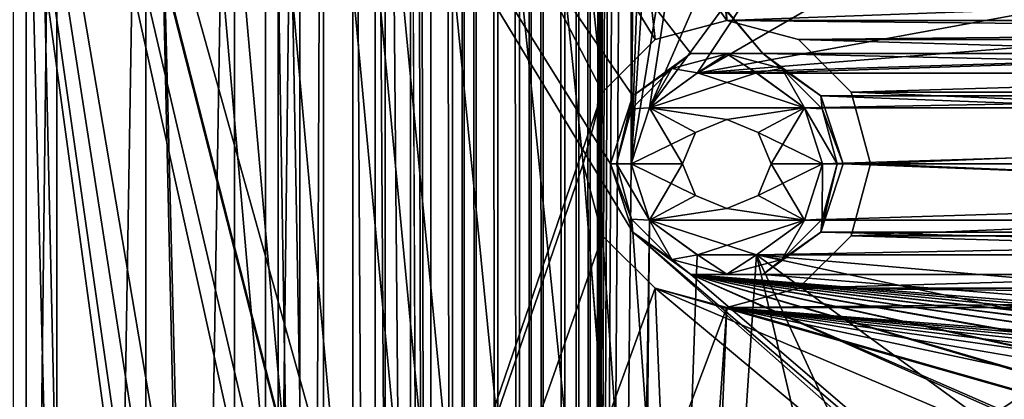
# Model space of a CAD drawing. Units: millimetres. Extents: x -192 to 192, y -192 to 192.
# Drawn here: x -170 to -155, y -105 to -99 of the extents above; entities that cross this region are included whole.
import ezdxf

# ---------------------------------------------------------------- set-up
doc = ezdxf.new("R2010")
doc.units = ezdxf.units.MM
doc.header["$LTSCALE"] = 41.718519
for name, color, linetype in [('1', 7, 'CONTINUOUS'), ('1131', 7, 'CONTINUOUS'), ('12', 7, 'CONTINUOUS'), ('191', 7, 'CONTINUOUS'), ('192', 7, 'CONTINUOUS'), ('193', 7, 'CONTINUOUS'), ('194', 7, 'CONTINUOUS'), ('195', 7, 'CONTINUOUS'), ('1987', 7, 'CONTINUOUS'), ('1988', 7, 'CONTINUOUS'), ('2', 7, 'CONTINUOUS'), ('2540', 7, 'CONTINUOUS'), ('4678', 7, 'CONTINUOUS'), ('4679', 7, 'CONTINUOUS'), ('4680', 7, 'CONTINUOUS'), ('5006', 7, 'CONTINUOUS'), ('5015', 7, 'CONTINUOUS'), ('5020', 7, 'CONTINUOUS'), ('6953', 7, 'CONTINUOUS'), ('6958', 7, 'CONTINUOUS'), ('7281', 7, 'CONTINUOUS'), ('7282', 7, 'CONTINUOUS'), ('794', 7, 'CONTINUOUS'), ('806', 7, 'CONTINUOUS'), ('866', 7, 'CONTINUOUS'), ('9', 7, 'CONTINUOUS')]:
    doc.layers.add(name, color=color, linetype=linetype)

msp = doc.modelspace()

# ---------------------------------------------------------------- linework, layer by layer
at = {"layer": '1', "color": 7, "linetype": 'CONTINUOUS'}
for points in [[(-161.5, 159.5, 3), (-161.5, -159.5, 3), (-160.9, 159.5, 3), (-161.5, 159.5, 3)], [(-161.5, -159.5, 3), (-160.9, 130.5, 3), (-160.9, 159.5, 3), (-161.5, -159.5, 3)], [(-161.5, -159.5, 3), (-160.9, 101.5, 3), (-160.9, 130.5, 3), (-161.5, -159.5, 3)], [(-161.5, -159.5, 3), (-160.9, 72.5, 3), (-160.9, 101.5, 3), (-161.5, -159.5, 3)], [(-161.5, -159.5, 3), (-160.9, 43.5, 3), (-160.9, 72.5, 3), (-161.5, -159.5, 3)], [(-161.5, -159.5, 3), (-160.9, 14.5, 3), (-160.9, 43.5, 3), (-161.5, -159.5, 3)], [(-161.5, -159.5, 3), (-160.9, -14.5, 3), (-160.9, 14.5, 3), (-161.5, -159.5, 3)], [(-161.5, -159.5, 3), (-160.9, -43.5, 3), (-160.9, -14.5, 3), (-161.5, -159.5, 3)], [(-161.5, -159.5, 3), (-160.9, -72.5, 3), (-160.9, -43.5, 3), (-161.5, -159.5, 3)], [(-161.5, -159.5, 3), (-160.9, -101.5, 3), (-160.9, -72.5, 3), (-161.5, -159.5, 3)], [(-160.633, -73.323, 3), (-160.9, -72.5, 3), (-160.9, -101.5, 3), (-160.633, -73.323, 3)], [(-160.633, -73.323, 3), (-160.9, -101.5, 3), (-159.933, -73.831, 3), (-160.633, -73.323, 3)], [(-159.933, -73.831, 3), (-160.9, -101.5, 3), (-159.067, -73.831, 3), (-159.933, -73.831, 3)], [(-159.067, -73.831, 3), (-160.9, -101.5, 3), (-157.5, -80.5, 3), (-159.067, -73.831, 3)], [(-160.9, -101.5, 3), (-160.633, -100.677, 3), (-157.5, -80.5, 3), (-160.9, -101.5, 3)], [(-157.5, -80.5, 3), (-160.633, -100.677, 3), (-157.5, -93.5, 3), (-157.5, -80.5, 3)], [(-157.5, -93.5, 3), (-160.633, -100.677, 3), (-157.043, -95.796, 3), (-157.5, -93.5, 3)], [(-160.633, -100.677, 3), (-159.933, -100.169, 3), (-157.043, -95.796, 3), (-160.633, -100.677, 3)], [(-157.043, -95.796, 3), (-159.933, -100.169, 3), (-155.743, -97.743, 3), (-157.043, -95.796, 3)], [(-155.743, -97.743, 3), (-159.933, -100.169, 3), (-153.796, -99.043, 3), (-155.743, -97.743, 3)], [(-153.796, -99.043, 3), (-159.933, -100.169, 3), (-151.5, -99.5, 3), (-153.796, -99.043, 3)], [(-159.933, -100.169, 3), (-159.067, -100.169, 3), (-138.5, -99.5, 3), (-159.933, -100.169, 3)], [(-151.5, -99.5, 3), (-159.933, -100.169, 3), (-138.5, -99.5, 3), (-151.5, -99.5, 3)], [(-159.067, -100.169, 3), (-130.933, -100.169, 3), (-138.5, -99.5, 3), (-159.067, -100.169, 3)], [(-158.367, -100.677, 3), (-130.933, -100.169, 3), (-159.067, -100.169, 3), (-158.367, -100.677, 3)], [(-131.633, -100.677, 3), (-130.933, -100.169, 3), (-158.367, -100.677, 3), (-131.633, -100.677, 3)], [(-158.1, -101.5, 3), (-131.633, -100.677, 3), (-158.367, -100.677, 3), (-158.1, -101.5, 3)], [(-131.9, -101.5, 3), (-131.633, -100.677, 3), (-158.1, -101.5, 3), (-131.9, -101.5, 3)], [(-160.9, -101.5, 3), (-161.5, -159.5, 3), (-160.633, -102.323, 3), (-160.9, -101.5, 3)], [(-131.633, -102.323, 3), (-131.9, -101.5, 3), (-158.367, -102.323, 3), (-131.633, -102.323, 3)], [(-158.367, -102.323, 3), (-131.9, -101.5, 3), (-158.1, -101.5, 3), (-158.367, -102.323, 3)], [(-161.5, -159.5, 3), (-160.9, -130.5, 3), (-160.633, -102.323, 3), (-161.5, -159.5, 3)], [(-160.633, -102.323, 3), (-160.9, -130.5, 3), (-159.933, -102.831, 3), (-160.633, -102.323, 3)], [(-130.933, -102.831, 3), (-131.633, -102.323, 3), (-159.067, -102.831, 3), (-130.933, -102.831, 3)], [(-159.067, -102.831, 3), (-131.633, -102.323, 3), (-158.367, -102.323, 3), (-159.067, -102.831, 3)], [(-159.933, -102.831, 3), (-160.9, -130.5, 3), (-159.067, -102.831, 3), (-159.933, -102.831, 3)], [(-159.067, -102.831, 3), (-160.9, -130.5, 3), (-157.5, -109.5, 3), (-159.067, -102.831, 3)], [(-130.933, -102.831, 3), (-159.067, -102.831, 3), (-151.5, -103.5, 3), (-130.933, -102.831, 3)], [(-151.5, -103.5, 3), (-159.067, -102.831, 3), (-153.796, -103.957, 3), (-151.5, -103.5, 3)], [(-153.796, -103.957, 3), (-159.067, -102.831, 3), (-155.743, -105.257, 3), (-153.796, -103.957, 3)], [(-155.743, -105.257, 3), (-159.067, -102.831, 3), (-157.043, -107.204, 3), (-155.743, -105.257, 3)], [(-157.043, -107.204, 3), (-159.067, -102.831, 3), (-157.5, -109.5, 3), (-157.043, -107.204, 3)]]:
    msp.add_3dface(points, dxfattribs=at)
at = {"layer": '1131', "color": 7, "linetype": 'CONTINUOUS'}
for points in [[(-153.796, -103.957, 3), (-155.743, -105.257, 3), (-153.796, -103.957, 6.3), (-153.796, -103.957, 3)], [(-155.743, -105.257, 3), (-155.743, -105.257, 6.3), (-153.796, -103.957, 6.3), (-155.743, -105.257, 3)]]:
    msp.add_3dface(points, dxfattribs=at)
at = {"layer": '12', "color": 7, "linetype": 'CONTINUOUS'}
for points in [[(-161.5, -159.5, 3), (-161.5, 159.5, 3), (-161.5, -159.5, 6.7), (-161.5, -159.5, 3)], [(-161.5, 159.5, 3), (-161.5, 159.5, 6.7), (-161.5, -159.5, 6.7), (-161.5, 159.5, 3)]]:
    msp.add_3dface(points, dxfattribs=at)
at = {"layer": '191', "color": 7, "linetype": 'CONTINUOUS'}
for points in [[(-160.875, -102.499, 2), (-161.2, -101.5, 2), (-160.875, -102.499, -0.7), (-160.875, -102.499, 2)], [(-160.875, -102.499, -0.7), (-161.2, -101.5, 2), (-161.2, -101.5, -0.7), (-160.875, -102.499, -0.7)], [(-157.8, -101.5, 2), (-158.125, -102.499, 2), (-157.8, -101.5, -0.7), (-157.8, -101.5, 2)], [(-157.8, -101.5, -0.7), (-158.125, -102.499, 2), (-158.125, -102.499, -0.7), (-157.8, -101.5, -0.7)], [(-160.025, -103.117, 2), (-160.875, -102.499, 2), (-160.025, -103.117, -0.7), (-160.025, -103.117, 2)], [(-160.025, -103.117, -0.7), (-160.875, -102.499, 2), (-160.875, -102.499, -0.7), (-160.025, -103.117, -0.7)], [(-158.125, -102.499, 2), (-158.975, -103.117, 2), (-158.125, -102.499, -0.7), (-158.125, -102.499, 2)], [(-158.125, -102.499, -0.7), (-158.975, -103.117, 2), (-158.975, -103.117, -0.7), (-158.125, -102.499, -0.7)], [(-158.975, -103.117, 2), (-160.025, -103.117, 2), (-158.975, -103.117, -0.7), (-158.975, -103.117, 2)], [(-158.975, -103.117, -0.7), (-160.025, -103.117, 2), (-160.025, -103.117, -0.7), (-158.975, -103.117, -0.7)]]:
    msp.add_3dface(points, dxfattribs=at)
at = {"layer": '192', "color": 7, "linetype": 'CONTINUOUS'}
for points in [[(-160.875, -100.501, 2), (-160.025, -99.883, 2), (-160.875, -100.501, -0.7), (-160.875, -100.501, 2)], [(-160.875, -100.501, -0.7), (-160.025, -99.883, 2), (-160.025, -99.883, -0.7), (-160.875, -100.501, -0.7)], [(-160.025, -99.883, 2), (-158.975, -99.883, 2), (-160.025, -99.883, -0.7), (-160.025, -99.883, 2)], [(-160.025, -99.883, -0.7), (-158.975, -99.883, 2), (-158.975, -99.883, -0.7), (-160.025, -99.883, -0.7)], [(-158.975, -99.883, 2), (-158.125, -100.501, 2), (-158.975, -99.883, -0.7), (-158.975, -99.883, 2)], [(-158.975, -99.883, -0.7), (-158.125, -100.501, 2), (-158.125, -100.501, -0.7), (-158.975, -99.883, -0.7)], [(-161.2, -101.5, 2), (-160.875, -100.501, 2), (-161.2, -101.5, -0.7), (-161.2, -101.5, 2)], [(-161.2, -101.5, -0.7), (-160.875, -100.501, 2), (-160.875, -100.501, -0.7), (-161.2, -101.5, -0.7)], [(-158.125, -100.501, 2), (-157.8, -101.5, 2), (-158.125, -100.501, -0.7), (-158.125, -100.501, 2)], [(-157.8, -101.5, 2), (-157.8, -101.5, -0.7), (-158.125, -100.501, -0.7), (-157.8, -101.5, 2)]]:
    msp.add_3dface(points, dxfattribs=at)
at = {"layer": '193', "color": 7, "linetype": 'CONTINUOUS'}
for points in [[(-159.932, -100.168, -1), (-158.367, -100.677, -1), (-160.633, -100.677, -1), (-159.932, -100.168, -1)], [(-159.068, -100.168, -1), (-158.367, -100.677, -1), (-159.932, -100.168, -1), (-159.068, -100.168, -1)], [(-160.9, -101.5, -1), (-160.633, -100.677, -1), (-160.15, -101.5, -1), (-160.9, -101.5, -1)], [(-160.633, -100.677, -1), (-158.367, -100.677, -1), (-159.5, -100.85, -1), (-160.633, -100.677, -1)], [(-160.15, -101.5, -1), (-160.633, -100.677, -1), (-159.96, -101.04, -1), (-160.15, -101.5, -1)], [(-159.96, -101.04, -1), (-160.633, -100.677, -1), (-159.5, -100.85, -1), (-159.96, -101.04, -1)], [(-159.5, -100.85, -1), (-158.367, -100.677, -1), (-159.04, -101.04, -1), (-159.5, -100.85, -1)], [(-158.367, -100.677, -1), (-158.1, -101.5, -1), (-159.04, -101.04, -1), (-158.367, -100.677, -1)], [(-159.04, -101.04, -1), (-158.1, -101.5, -1), (-158.85, -101.5, -1), (-159.04, -101.04, -1)], [(-160.633, -102.323, -1), (-160.9, -101.5, -1), (-159.96, -101.96, -1), (-160.633, -102.323, -1)], [(-160.9, -101.5, -1), (-160.15, -101.5, -1), (-159.96, -101.96, -1), (-160.9, -101.5, -1)], [(-158.85, -101.5, -1), (-158.367, -102.323, -1), (-159.04, -101.96, -1), (-158.85, -101.5, -1)], [(-158.1, -101.5, -1), (-158.367, -102.323, -1), (-158.85, -101.5, -1), (-158.1, -101.5, -1)], [(-159.5, -102.15, -1), (-160.633, -102.323, -1), (-159.96, -101.96, -1), (-159.5, -102.15, -1)], [(-159.04, -101.96, -1), (-158.367, -102.323, -1), (-159.5, -102.15, -1), (-159.04, -101.96, -1)], [(-158.367, -102.323, -1), (-160.633, -102.323, -1), (-159.5, -102.15, -1), (-158.367, -102.323, -1)], [(-159.932, -102.832, -1), (-160.633, -102.323, -1), (-159.068, -102.832, -1), (-159.932, -102.832, -1)], [(-159.068, -102.832, -1), (-160.633, -102.323, -1), (-158.367, -102.323, -1), (-159.068, -102.832, -1)]]:
    msp.add_3dface(points, dxfattribs=at)
at = {"layer": '194', "color": 7, "linetype": 'CONTINUOUS'}
for points in [[(-159.96, -101.96, -1), (-160.15, -101.5, -1), (-159.96, -101.96, 2.5), (-159.96, -101.96, -1)], [(-160.15, -101.5, -1), (-160.15, -101.5, 2.5), (-159.96, -101.96, 2.5), (-160.15, -101.5, -1)], [(-158.85, -101.5, -1), (-159.04, -101.96, -1), (-158.85, -101.5, 2.5), (-158.85, -101.5, -1)], [(-158.85, -101.5, 2.5), (-159.04, -101.96, -1), (-159.04, -101.96, 2.5), (-158.85, -101.5, 2.5)], [(-159.5, -102.15, -1), (-159.96, -101.96, -1), (-159.5, -102.15, 2.5), (-159.5, -102.15, -1)], [(-159.5, -102.15, 2.5), (-159.96, -101.96, -1), (-159.96, -101.96, 2.5), (-159.5, -102.15, 2.5)], [(-159.04, -101.96, -1), (-159.5, -102.15, -1), (-159.04, -101.96, 2.5), (-159.04, -101.96, -1)], [(-159.04, -101.96, 2.5), (-159.5, -102.15, -1), (-159.5, -102.15, 2.5), (-159.04, -101.96, 2.5)]]:
    msp.add_3dface(points, dxfattribs=at)
at = {"layer": '195', "color": 7, "linetype": 'CONTINUOUS'}
for points in [[(-159.96, -101.04, -1), (-159.5, -100.85, -1), (-159.96, -101.04, 2.5), (-159.96, -101.04, -1)], [(-159.96, -101.04, 2.5), (-159.5, -100.85, -1), (-159.5, -100.85, 2.5), (-159.96, -101.04, 2.5)], [(-159.5, -100.85, -1), (-159.04, -101.04, -1), (-159.5, -100.85, 2.5), (-159.5, -100.85, -1)], [(-159.5, -100.85, 2.5), (-159.04, -101.04, -1), (-159.04, -101.04, 2.5), (-159.5, -100.85, 2.5)], [(-160.15, -101.5, -1), (-159.96, -101.04, -1), (-160.15, -101.5, 2.5), (-160.15, -101.5, -1)], [(-160.15, -101.5, 2.5), (-159.96, -101.04, -1), (-159.96, -101.04, 2.5), (-160.15, -101.5, 2.5)], [(-159.04, -101.04, -1), (-158.85, -101.5, -1), (-159.04, -101.04, 2.5), (-159.04, -101.04, -1)], [(-158.85, -101.5, -1), (-158.85, -101.5, 2.5), (-159.04, -101.04, 2.5), (-158.85, -101.5, -1)]]:
    msp.add_3dface(points, dxfattribs=at)
at = {"layer": '1987', "color": 7, "linetype": 'CONTINUOUS'}
for points in [[(-160.875, -102.499, -0.7), (-161.2, -101.5, -0.7), (-160.896, -102.306, -0.912), (-160.875, -102.499, -0.7)], [(-160.896, -102.306, -0.912), (-161.2, -101.5, -0.7), (-161.112, -101.5, -0.912), (-160.896, -102.306, -0.912)], [(-160.9, -101.5, -1), (-160.633, -102.323, -1), (-161.112, -101.5, -0.912), (-160.9, -101.5, -1)], [(-160.633, -102.323, -1), (-160.896, -102.306, -0.912), (-161.112, -101.5, -0.912), (-160.633, -102.323, -1)], [(-158.367, -102.323, -1), (-158.1, -101.5, -1), (-158.104, -102.306, -0.912), (-158.367, -102.323, -1)], [(-157.8, -101.5, -0.7), (-158.125, -102.499, -0.7), (-157.888, -101.5, -0.912), (-157.8, -101.5, -0.7)], [(-157.888, -101.5, -0.912), (-158.125, -102.499, -0.7), (-158.104, -102.306, -0.912), (-157.888, -101.5, -0.912)], [(-158.1, -101.5, -1), (-157.888, -101.5, -0.912), (-158.104, -102.306, -0.912), (-158.1, -101.5, -1)], [(-160.306, -102.896, -0.912), (-160.875, -102.499, -0.7), (-160.896, -102.306, -0.912), (-160.306, -102.896, -0.912)], [(-160.633, -102.323, -1), (-160.306, -102.896, -0.912), (-160.896, -102.306, -0.912), (-160.633, -102.323, -1)], [(-160.633, -102.323, -1), (-159.932, -102.832, -1), (-160.306, -102.896, -0.912), (-160.633, -102.323, -1)], [(-159.068, -102.832, -1), (-158.367, -102.323, -1), (-158.694, -102.896, -0.912), (-159.068, -102.832, -1)], [(-158.104, -102.306, -0.912), (-158.125, -102.499, -0.7), (-158.694, -102.896, -0.912), (-158.104, -102.306, -0.912)], [(-158.367, -102.323, -1), (-158.104, -102.306, -0.912), (-158.694, -102.896, -0.912), (-158.367, -102.323, -1)], [(-160.025, -103.117, -0.7), (-160.875, -102.499, -0.7), (-160.306, -102.896, -0.912), (-160.025, -103.117, -0.7)], [(-158.125, -102.499, -0.7), (-158.975, -103.117, -0.7), (-158.694, -102.896, -0.912), (-158.125, -102.499, -0.7)], [(-159.932, -102.832, -1), (-159.5, -103.112, -0.912), (-160.306, -102.896, -0.912), (-159.932, -102.832, -1)], [(-159.5, -103.112, -0.912), (-160.025, -103.117, -0.7), (-160.306, -102.896, -0.912), (-159.5, -103.112, -0.912)], [(-159.932, -102.832, -1), (-159.068, -102.832, -1), (-159.5, -103.112, -0.912), (-159.932, -102.832, -1)], [(-159.068, -102.832, -1), (-158.694, -102.896, -0.912), (-159.5, -103.112, -0.912), (-159.068, -102.832, -1)], [(-158.694, -102.896, -0.912), (-158.975, -103.117, -0.7), (-159.5, -103.112, -0.912), (-158.694, -102.896, -0.912)], [(-158.975, -103.117, -0.7), (-160.025, -103.117, -0.7), (-159.5, -103.112, -0.912), (-158.975, -103.117, -0.7)]]:
    msp.add_3dface(points, dxfattribs=at)
at = {"layer": '1988', "color": 7, "linetype": 'CONTINUOUS'}
for points in [[(-160.875, -100.501, -0.7), (-160.025, -99.883, -0.7), (-160.306, -100.104, -0.912), (-160.875, -100.501, -0.7)], [(-160.306, -100.104, -0.912), (-160.025, -99.883, -0.7), (-159.5, -99.888, -0.912), (-160.306, -100.104, -0.912)], [(-159.932, -100.168, -1), (-160.306, -100.104, -0.912), (-159.5, -99.888, -0.912), (-159.932, -100.168, -1)], [(-160.025, -99.883, -0.7), (-158.975, -99.883, -0.7), (-159.5, -99.888, -0.912), (-160.025, -99.883, -0.7)], [(-159.068, -100.168, -1), (-159.932, -100.168, -1), (-159.5, -99.888, -0.912), (-159.068, -100.168, -1)], [(-159.5, -99.888, -0.912), (-158.975, -99.883, -0.7), (-158.694, -100.104, -0.912), (-159.5, -99.888, -0.912)], [(-159.068, -100.168, -1), (-159.5, -99.888, -0.912), (-158.694, -100.104, -0.912), (-159.068, -100.168, -1)], [(-158.975, -99.883, -0.7), (-158.125, -100.501, -0.7), (-158.694, -100.104, -0.912), (-158.975, -99.883, -0.7)], [(-160.896, -100.694, -0.912), (-160.875, -100.501, -0.7), (-160.306, -100.104, -0.912), (-160.896, -100.694, -0.912)], [(-160.633, -100.677, -1), (-160.896, -100.694, -0.912), (-160.306, -100.104, -0.912), (-160.633, -100.677, -1)], [(-159.932, -100.168, -1), (-160.633, -100.677, -1), (-160.306, -100.104, -0.912), (-159.932, -100.168, -1)], [(-158.367, -100.677, -1), (-159.068, -100.168, -1), (-158.694, -100.104, -0.912), (-158.367, -100.677, -1)], [(-158.694, -100.104, -0.912), (-158.125, -100.501, -0.7), (-158.104, -100.694, -0.912), (-158.694, -100.104, -0.912)], [(-158.367, -100.677, -1), (-158.694, -100.104, -0.912), (-158.104, -100.694, -0.912), (-158.367, -100.677, -1)], [(-161.2, -101.5, -0.7), (-160.875, -100.501, -0.7), (-161.112, -101.5, -0.912), (-161.2, -101.5, -0.7)], [(-161.112, -101.5, -0.912), (-160.875, -100.501, -0.7), (-160.896, -100.694, -0.912), (-161.112, -101.5, -0.912)], [(-158.125, -100.501, -0.7), (-157.8, -101.5, -0.7), (-158.104, -100.694, -0.912), (-158.125, -100.501, -0.7)], [(-160.9, -101.5, -1), (-161.112, -101.5, -0.912), (-160.896, -100.694, -0.912), (-160.9, -101.5, -1)], [(-160.633, -100.677, -1), (-160.9, -101.5, -1), (-160.896, -100.694, -0.912), (-160.633, -100.677, -1)], [(-158.1, -101.5, -1), (-158.367, -100.677, -1), (-157.888, -101.5, -0.912), (-158.1, -101.5, -1)], [(-157.888, -101.5, -0.912), (-158.367, -100.677, -1), (-158.104, -100.694, -0.912), (-157.888, -101.5, -0.912)], [(-157.8, -101.5, -0.7), (-157.888, -101.5, -0.912), (-158.104, -100.694, -0.912), (-157.8, -101.5, -0.7)]]:
    msp.add_3dface(points, dxfattribs=at)
at = {"layer": '2', "color": 7, "linetype": 'CONTINUOUS'}
for points in [[(-160.875, -158.501, 2), (-161.2, -159.5, 2), (-171.5, -84, 2), (-160.875, -158.501, 2)], [(-161.2, -159.5, 2), (-168, -164.5, 2), (-171.5, -84, 2), (-161.2, -159.5, 2)], [(-160.025, -157.883, 2), (-160.875, -158.501, 2), (-171.5, -84, 2), (-160.025, -157.883, 2)], [(-158.975, -157.883, 2), (-160.025, -157.883, 2), (-171.5, -84, 2), (-158.975, -157.883, 2)], [(-161.2, -130.5, 2), (-158.975, -157.883, 2), (-171.5, -84, 2), (-161.2, -130.5, 2)], [(-160.875, -129.501, 2), (-161.2, -130.5, 2), (-171.5, -84, 2), (-160.875, -129.501, 2)], [(-160.025, -128.883, 2), (-160.875, -129.501, 2), (-171.5, -84, 2), (-160.025, -128.883, 2)], [(-171.031, -85.75, 2), (-160.025, -128.883, 2), (-171.5, -84, 2), (-171.031, -85.75, 2)], [(-169.75, -164.969, 2), (-171.031, -166.25, 2), (-171.5, -84, 2), (-169.75, -164.969, 2)], [(-168, -164.5, 2), (-169.75, -164.969, 2), (-171.5, -84, 2), (-168, -164.5, 2)], [(-158.975, -128.883, 2), (-160.025, -128.883, 2), (-171.031, -85.75, 2), (-158.975, -128.883, 2)], [(-160.875, -102.499, 2), (-158.975, -128.883, 2), (-171.031, -85.75, 2), (-160.875, -102.499, 2)], [(-160.875, -100.501, 2), (-161.2, -101.5, 2), (-171.031, -85.75, 2), (-160.875, -100.501, 2)], [(-161.2, -101.5, 2), (-160.875, -102.499, 2), (-171.031, -85.75, 2), (-161.2, -101.5, 2)], [(-160.025, -99.883, 2), (-160.875, -100.501, 2), (-171.031, -85.75, 2), (-160.025, -99.883, 2)], [(-158.975, -99.883, 2), (-160.025, -99.883, 2), (-171.031, -85.75, 2), (-158.975, -99.883, 2)], [(-169.75, -87.031, 2), (-158.975, -99.883, 2), (-171.031, -85.75, 2), (-169.75, -87.031, 2)], [(-129.975, -99.883, 2), (-131.025, -99.883, 2), (-169.75, -87.031, 2), (-129.975, -99.883, 2)], [(-131.025, -99.883, 2), (-158.975, -99.883, 2), (-169.75, -87.031, 2), (-131.025, -99.883, 2)], [(-168, -87.5, 2), (-129.975, -99.883, 2), (-169.75, -87.031, 2), (-168, -87.5, 2)], [(160.025, -99.883, 2), (158.975, -99.883, 2), (-168, -87.5, 2), (160.025, -99.883, 2)], [(158.975, -99.883, 2), (131.025, -99.883, 2), (-168, -87.5, 2), (158.975, -99.883, 2)], [(168, -87.5, 2), (160.025, -99.883, 2), (-168, -87.5, 2), (168, -87.5, 2)], [(131.025, -99.883, 2), (129.975, -99.883, 2), (-168, -87.5, 2), (131.025, -99.883, 2)], [(129.975, -99.883, 2), (102.025, -99.883, 2), (-168, -87.5, 2), (129.975, -99.883, 2)], [(102.025, -99.883, 2), (100.975, -99.883, 2), (-168, -87.5, 2), (102.025, -99.883, 2)], [(100.975, -99.883, 2), (73.025, -99.883, 2), (-168, -87.5, 2), (100.975, -99.883, 2)], [(73.025, -99.883, 2), (71.975, -99.883, 2), (-168, -87.5, 2), (73.025, -99.883, 2)], [(71.975, -99.883, 2), (44.025, -99.883, 2), (-168, -87.5, 2), (71.975, -99.883, 2)], [(44.025, -99.883, 2), (42.975, -99.883, 2), (-168, -87.5, 2), (44.025, -99.883, 2)], [(42.975, -99.883, 2), (15.025, -99.883, 2), (-168, -87.5, 2), (42.975, -99.883, 2)], [(15.025, -99.883, 2), (13.975, -99.883, 2), (-168, -87.5, 2), (15.025, -99.883, 2)], [(13.975, -99.883, 2), (-13.975, -99.883, 2), (-168, -87.5, 2), (13.975, -99.883, 2)], [(-13.975, -99.883, 2), (-15.025, -99.883, 2), (-168, -87.5, 2), (-13.975, -99.883, 2)], [(-15.025, -99.883, 2), (-42.975, -99.883, 2), (-168, -87.5, 2), (-15.025, -99.883, 2)], [(-42.975, -99.883, 2), (-44.025, -99.883, 2), (-168, -87.5, 2), (-42.975, -99.883, 2)], [(-44.025, -99.883, 2), (-71.975, -99.883, 2), (-168, -87.5, 2), (-44.025, -99.883, 2)], [(-71.975, -99.883, 2), (-73.025, -99.883, 2), (-168, -87.5, 2), (-71.975, -99.883, 2)], [(-73.025, -99.883, 2), (-100.975, -99.883, 2), (-168, -87.5, 2), (-73.025, -99.883, 2)], [(-100.975, -99.883, 2), (-102.025, -99.883, 2), (-168, -87.5, 2), (-100.975, -99.883, 2)], [(-102.025, -99.883, 2), (-129.975, -99.883, 2), (-168, -87.5, 2), (-102.025, -99.883, 2)], [(-131.025, -99.883, 2), (-131.875, -100.501, 2), (-158.975, -99.883, 2), (-131.025, -99.883, 2)], [(-158.975, -99.883, 2), (-131.875, -100.501, 2), (-158.125, -100.501, 2), (-158.975, -99.883, 2)], [(-131.875, -100.501, 2), (-132.2, -101.5, 2), (-158.125, -100.501, 2), (-131.875, -100.501, 2)], [(-158.125, -100.501, 2), (-132.2, -101.5, 2), (-157.8, -101.5, 2), (-158.125, -100.501, 2)], [(-157.8, -101.5, 2), (-131.875, -102.499, 2), (-158.125, -102.499, 2), (-157.8, -101.5, 2)], [(-132.2, -101.5, 2), (-131.875, -102.499, 2), (-157.8, -101.5, 2), (-132.2, -101.5, 2)], [(-129.975, -128.883, 2), (-131.025, -128.883, 2), (-160.875, -102.499, 2), (-129.975, -128.883, 2)], [(-131.025, -128.883, 2), (-158.975, -128.883, 2), (-160.875, -102.499, 2), (-131.025, -128.883, 2)], [(-160.025, -103.117, 2), (-129.975, -128.883, 2), (-160.875, -102.499, 2), (-160.025, -103.117, 2)], [(-158.125, -102.499, 2), (-131.025, -103.117, 2), (-158.975, -103.117, 2), (-158.125, -102.499, 2)], [(-131.875, -102.499, 2), (-131.025, -103.117, 2), (-158.125, -102.499, 2), (-131.875, -102.499, 2)], [(160.025, -128.883, 2), (158.975, -128.883, 2), (-160.025, -103.117, 2), (160.025, -128.883, 2)], [(158.975, -128.883, 2), (131.025, -128.883, 2), (-160.025, -103.117, 2), (158.975, -128.883, 2)], [(-158.975, -103.117, 2), (160.025, -128.883, 2), (-160.025, -103.117, 2), (-158.975, -103.117, 2)], [(131.025, -128.883, 2), (129.975, -128.883, 2), (-160.025, -103.117, 2), (131.025, -128.883, 2)], [(129.975, -128.883, 2), (102.025, -128.883, 2), (-160.025, -103.117, 2), (129.975, -128.883, 2)], [(102.025, -128.883, 2), (100.975, -128.883, 2), (-160.025, -103.117, 2), (102.025, -128.883, 2)], [(100.975, -128.883, 2), (73.025, -128.883, 2), (-160.025, -103.117, 2), (100.975, -128.883, 2)], [(73.025, -128.883, 2), (71.975, -128.883, 2), (-160.025, -103.117, 2), (73.025, -128.883, 2)], [(71.975, -128.883, 2), (44.025, -128.883, 2), (-160.025, -103.117, 2), (71.975, -128.883, 2)], [(44.025, -128.883, 2), (42.975, -128.883, 2), (-160.025, -103.117, 2), (44.025, -128.883, 2)], [(42.975, -128.883, 2), (15.025, -128.883, 2), (-160.025, -103.117, 2), (42.975, -128.883, 2)], [(15.025, -128.883, 2), (13.975, -128.883, 2), (-160.025, -103.117, 2), (15.025, -128.883, 2)], [(13.975, -128.883, 2), (-13.975, -128.883, 2), (-160.025, -103.117, 2), (13.975, -128.883, 2)], [(-13.975, -128.883, 2), (-15.025, -128.883, 2), (-160.025, -103.117, 2), (-13.975, -128.883, 2)], [(-15.025, -128.883, 2), (-42.975, -128.883, 2), (-160.025, -103.117, 2), (-15.025, -128.883, 2)], [(-42.975, -128.883, 2), (-44.025, -128.883, 2), (-160.025, -103.117, 2), (-42.975, -128.883, 2)], [(-44.025, -128.883, 2), (-71.975, -128.883, 2), (-160.025, -103.117, 2), (-44.025, -128.883, 2)], [(-71.975, -128.883, 2), (-73.025, -128.883, 2), (-160.025, -103.117, 2), (-71.975, -128.883, 2)], [(-73.025, -128.883, 2), (-100.975, -128.883, 2), (-160.025, -103.117, 2), (-73.025, -128.883, 2)], [(-100.975, -128.883, 2), (-102.025, -128.883, 2), (-160.025, -103.117, 2), (-100.975, -128.883, 2)], [(-102.025, -128.883, 2), (-129.975, -128.883, 2), (-160.025, -103.117, 2), (-102.025, -128.883, 2)], [(-131.025, -103.117, 2), (160.025, -128.883, 2), (-158.975, -103.117, 2), (-131.025, -103.117, 2)]]:
    msp.add_3dface(points, dxfattribs=at)
at = {"layer": '2540', "color": 7, "linetype": 'CONTINUOUS'}
msp.add_3dface([(-153.749, -104.07, 6.3), (-155.656, -105.344, 6.3), (-154.737, -105.045, 6.371), (-153.749, -104.07, 6.3)], dxfattribs=at)
at = {"layer": '4678', "color": 7, "linetype": 'CONTINUOUS'}
for points in [[(-160.9, -101.5, 3), (-160.633, -102.323, 3), (-160.9, -101.5, 2.5), (-160.9, -101.5, 3)], [(-160.9, -101.5, 2.5), (-160.633, -102.323, 3), (-160.633, -102.323, 2.5), (-160.9, -101.5, 2.5)], [(-158.367, -102.323, 3), (-158.1, -101.5, 3), (-158.367, -102.323, 2.5), (-158.367, -102.323, 3)], [(-158.367, -102.323, 2.5), (-158.1, -101.5, 3), (-158.1, -101.5, 2.5), (-158.367, -102.323, 2.5)], [(-160.633, -102.323, 3), (-159.933, -102.831, 3), (-160.633, -102.323, 2.5), (-160.633, -102.323, 3)], [(-160.633, -102.323, 2.5), (-159.933, -102.831, 3), (-159.932, -102.832, 2.5), (-160.633, -102.323, 2.5)], [(-159.067, -102.831, 3), (-158.367, -102.323, 3), (-159.068, -102.832, 2.5), (-159.067, -102.831, 3)], [(-159.068, -102.832, 2.5), (-158.367, -102.323, 3), (-158.367, -102.323, 2.5), (-159.068, -102.832, 2.5)], [(-159.933, -102.831, 3), (-159.067, -102.831, 3), (-159.932, -102.832, 2.5), (-159.933, -102.831, 3)], [(-159.932, -102.832, 2.5), (-159.067, -102.831, 3), (-159.068, -102.832, 2.5), (-159.932, -102.832, 2.5)]]:
    msp.add_3dface(points, dxfattribs=at)
at = {"layer": '4679', "color": 7, "linetype": 'CONTINUOUS'}
for points in [[(-159.932, -100.168, 2.5), (-160.633, -100.677, 2.5), (-159.068, -100.168, 2.5), (-159.932, -100.168, 2.5)], [(-159.068, -100.168, 2.5), (-160.633, -100.677, 2.5), (-158.367, -100.677, 2.5), (-159.068, -100.168, 2.5)], [(-160.9, -101.5, 2.5), (-159.96, -101.04, 2.5), (-160.633, -100.677, 2.5), (-160.9, -101.5, 2.5)], [(-159.96, -101.04, 2.5), (-159.5, -100.85, 2.5), (-160.633, -100.677, 2.5), (-159.96, -101.04, 2.5)], [(-160.633, -100.677, 2.5), (-159.5, -100.85, 2.5), (-158.367, -100.677, 2.5), (-160.633, -100.677, 2.5)], [(-159.5, -100.85, 2.5), (-159.04, -101.04, 2.5), (-158.367, -100.677, 2.5), (-159.5, -100.85, 2.5)], [(-159.04, -101.04, 2.5), (-158.85, -101.5, 2.5), (-158.367, -100.677, 2.5), (-159.04, -101.04, 2.5)], [(-158.85, -101.5, 2.5), (-158.1, -101.5, 2.5), (-158.367, -100.677, 2.5), (-158.85, -101.5, 2.5)], [(-160.15, -101.5, 2.5), (-159.96, -101.04, 2.5), (-160.9, -101.5, 2.5), (-160.15, -101.5, 2.5)], [(-160.15, -101.5, 2.5), (-160.9, -101.5, 2.5), (-160.633, -102.323, 2.5), (-160.15, -101.5, 2.5)], [(-159.96, -101.96, 2.5), (-160.15, -101.5, 2.5), (-160.633, -102.323, 2.5), (-159.96, -101.96, 2.5)], [(-158.85, -101.5, 2.5), (-159.04, -101.96, 2.5), (-158.1, -101.5, 2.5), (-158.85, -101.5, 2.5)], [(-159.04, -101.96, 2.5), (-158.367, -102.323, 2.5), (-158.1, -101.5, 2.5), (-159.04, -101.96, 2.5)], [(-159.5, -102.15, 2.5), (-159.96, -101.96, 2.5), (-160.633, -102.323, 2.5), (-159.5, -102.15, 2.5)], [(-159.04, -101.96, 2.5), (-159.5, -102.15, 2.5), (-158.367, -102.323, 2.5), (-159.04, -101.96, 2.5)], [(-159.5, -102.15, 2.5), (-160.633, -102.323, 2.5), (-158.367, -102.323, 2.5), (-159.5, -102.15, 2.5)], [(-160.633, -102.323, 2.5), (-159.932, -102.832, 2.5), (-158.367, -102.323, 2.5), (-160.633, -102.323, 2.5)], [(-159.932, -102.832, 2.5), (-159.068, -102.832, 2.5), (-158.367, -102.323, 2.5), (-159.932, -102.832, 2.5)]]:
    msp.add_3dface(points, dxfattribs=at)
at = {"layer": '4680', "color": 7, "linetype": 'CONTINUOUS'}
for points in [[(-159.933, -100.169, 3), (-160.633, -100.677, 3), (-159.932, -100.168, 2.5), (-159.933, -100.169, 3)], [(-160.633, -100.677, 3), (-160.633, -100.677, 2.5), (-159.932, -100.168, 2.5), (-160.633, -100.677, 3)], [(-159.067, -100.169, 3), (-159.933, -100.169, 3), (-159.068, -100.168, 2.5), (-159.067, -100.169, 3)], [(-159.933, -100.169, 3), (-159.932, -100.168, 2.5), (-159.068, -100.168, 2.5), (-159.933, -100.169, 3)], [(-159.067, -100.169, 3), (-159.068, -100.168, 2.5), (-158.367, -100.677, 2.5), (-159.067, -100.169, 3)], [(-158.367, -100.677, 3), (-159.067, -100.169, 3), (-158.367, -100.677, 2.5), (-158.367, -100.677, 3)], [(-160.633, -100.677, 3), (-160.9, -101.5, 3), (-160.633, -100.677, 2.5), (-160.633, -100.677, 3)], [(-160.9, -101.5, 3), (-160.9, -101.5, 2.5), (-160.633, -100.677, 2.5), (-160.9, -101.5, 3)], [(-158.1, -101.5, 3), (-158.367, -100.677, 3), (-158.1, -101.5, 2.5), (-158.1, -101.5, 3)], [(-158.1, -101.5, 2.5), (-158.367, -100.677, 3), (-158.367, -100.677, 2.5), (-158.1, -101.5, 2.5)]]:
    msp.add_3dface(points, dxfattribs=at)
at = {"layer": '5006', "color": 7, "linetype": 'CONTINUOUS'}
for points in [[(-163.83, 160.35, 6.7), (-163.83, -160.35, 6.7), (-163.514, -160.35, 6.813), (-163.83, 160.35, 6.7)], [(-163.514, 160.35, 6.813), (-163.83, 160.35, 6.7), (-163.514, -160.35, 6.813), (-163.514, 160.35, 6.813)], [(-163.34, -160.35, 7.1), (-163.34, 160.35, 7.1), (-163.514, 160.35, 6.813), (-163.34, -160.35, 7.1)], [(-163.34, -160.35, 7.1), (-163.514, 160.35, 6.813), (-163.514, -160.35, 6.813), (-163.34, -160.35, 7.1)]]:
    msp.add_3dface(points, dxfattribs=at)
at = {"layer": '5015', "color": 7, "linetype": 'CONTINUOUS', "true_color": 0xf5f7f2}
for points in [[(-165.4, -168, 6.7), (-165.4, -84, 6.7), (-86.6, 168, 6.7), (-165.4, -168, 6.7)], [(-165.4, -168, 6.7), (-86.6, 168, 6.7), (-86.6, -168, 6.7), (-165.4, -168, 6.7)], [(-165.4, -168, 6.7), (-165.748, -166.7, 6.7), (-165.4, -84, 6.7), (-165.4, -168, 6.7)], [(-165.4, -84, 6.7), (-165.748, -166.7, 6.7), (-165.748, -85.3, 6.7), (-165.4, -84, 6.7)], [(-169.3, -86.252, 6.7), (-170.252, -166.7, 6.7), (-170.252, -85.3, 6.7), (-169.3, -86.252, 6.7)], [(-165.748, -166.7, 6.7), (-166.7, -165.748, 6.7), (-165.748, -85.3, 6.7), (-165.748, -166.7, 6.7)], [(-165.748, -85.3, 6.7), (-166.7, -165.748, 6.7), (-166.7, -86.252, 6.7), (-165.748, -85.3, 6.7)], [(-169.3, -165.748, 6.7), (-170.252, -166.7, 6.7), (-169.3, -86.252, 6.7), (-169.3, -165.748, 6.7)], [(-168, -86.6, 6.7), (-169.3, -165.748, 6.7), (-169.3, -86.252, 6.7), (-168, -86.6, 6.7)], [(-166.7, -165.748, 6.7), (-168, -165.4, 6.7), (-166.7, -86.252, 6.7), (-166.7, -165.748, 6.7)], [(-166.7, -86.252, 6.7), (-168, -165.4, 6.7), (-168, -86.6, 6.7), (-166.7, -86.252, 6.7)], [(-168, -165.4, 6.7), (-169.3, -165.748, 6.7), (-168, -86.6, 6.7), (-168, -165.4, 6.7)]]:
    msp.add_3dface(points, dxfattribs=at)
at = {"layer": '5020', "color": 7, "linetype": 'CONTINUOUS', "true_color": 0xf5f7f2}
for points in [[(-87.873, 168, 8.5), (-164.127, 168, 8.5), (-87.873, -168, 8.5), (-87.873, 168, 8.5)], [(-164.127, 168, 8.5), (-164.127, 84, 8.5), (-87.873, -168, 8.5), (-164.127, 168, 8.5)], [(-164.127, 84, 8.5), (-164.127, 0, 8.5), (-87.354, -169.936, 8.5), (-164.127, 84, 8.5)], [(-87.873, -168, 8.5), (-164.127, 84, 8.5), (-87.354, -169.936, 8.5), (-87.873, -168, 8.5)], [(-164.127, 0, 8.5), (-164.127, -84, 8.5), (-87.354, -169.936, 8.5), (-164.127, 0, 8.5)], [(-164.127, -84, 8.5), (-164.646, -85.936, 8.5), (-164.127, -168, 8.5), (-164.127, -84, 8.5)], [(-164.127, -84, 8.5), (-164.127, -168, 8.5), (-87.354, -169.936, 8.5), (-164.127, -84, 8.5)], [(-164.646, -85.936, 8.5), (-166.063, -87.354, 8.5), (-164.646, -166.064, 8.5), (-164.646, -85.936, 8.5)], [(-164.127, -168, 8.5), (-164.646, -85.936, 8.5), (-164.646, -166.064, 8.5), (-164.127, -168, 8.5)], [(-168, -87.873, 8.5), (-169.937, -87.354, 8.5), (-168, -164.127, 8.5), (-168, -87.873, 8.5)], [(-168, -164.127, 8.5), (-169.937, -87.354, 8.5), (-169.937, -164.646, 8.5), (-168, -164.127, 8.5)], [(-166.063, -87.354, 8.5), (-168, -87.873, 8.5), (-166.063, -164.646, 8.5), (-166.063, -87.354, 8.5)], [(-164.646, -166.064, 8.5), (-166.063, -87.354, 8.5), (-166.063, -164.646, 8.5), (-164.646, -166.064, 8.5)], [(-166.063, -164.646, 8.5), (-168, -87.873, 8.5), (-168, -164.127, 8.5), (-166.063, -164.646, 8.5)]]:
    msp.add_3dface(points, dxfattribs=at)
at = {"layer": '6953', "color": 7, "linetype": 'CONTINUOUS', "true_color": 0xf5f7f2}
for points in [[(-161.6, -72.5), (-159.5, -99.4), (-192, 190), (-161.6, -72.5)], [(-161.319, -100.45), (-161.6, -101.5), (-192, 190), (-161.319, -100.45)], [(-161.6, -101.5), (-159.5, -128.4), (-192, 190), (-161.6, -101.5)], [(-160.55, -99.681), (-161.319, -100.45), (-192, 190), (-160.55, -99.681)], [(-159.5, -99.4), (-160.55, -99.681), (-192, 190), (-159.5, -99.4)], [(-161.319, -129.45), (-161.6, -130.5), (-192, 190), (-161.319, -129.45)], [(-161.6, -130.5), (-159.5, -157.4), (-192, 190), (-161.6, -130.5)], [(-160.55, -128.681), (-161.319, -129.45), (-192, 190), (-160.55, -128.681)], [(-159.5, -128.4), (-160.55, -128.681), (-192, 190), (-159.5, -128.4)], [(-161.319, -158.45), (-161.6, -159.5), (-192, 190), (-161.319, -158.45)], [(-192, 190), (-161.6, -159.5), (-192, -190), (-192, 190)], [(-160.55, -157.681), (-161.319, -158.45), (-192, 190), (-160.55, -157.681)], [(-159.5, -157.4), (-160.55, -157.681), (-192, 190), (-159.5, -157.4)], [(-161.6, -72.5), (-161.319, -73.55), (-159.5, -99.4), (-161.6, -72.5)], [(-161.319, -73.55), (-160.55, -74.319), (-159.5, -99.4), (-161.319, -73.55)], [(-72.5, -99.4), (-101.5, -99.4), (-160.55, -74.319), (-72.5, -99.4)], [(-159.5, -74.6), (-72.5, -99.4), (-160.55, -74.319), (-159.5, -74.6)], [(-101.5, -99.4), (-130.5, -99.4), (-160.55, -74.319), (-101.5, -99.4)], [(-160.55, -74.319), (-130.5, -99.4), (-159.5, -99.4), (-160.55, -74.319)], [(159.5, -99.4), (130.5, -99.4), (-159.5, -74.6), (159.5, -99.4)], [(-130.5, -74.6), (159.5, -99.4), (-159.5, -74.6), (-130.5, -74.6)], [(130.5, -99.4), (101.5, -99.4), (-159.5, -74.6), (130.5, -99.4)], [(101.5, -99.4), (72.5, -99.4), (-159.5, -74.6), (101.5, -99.4)], [(72.5, -99.4), (43.5, -99.4), (-159.5, -74.6), (72.5, -99.4)], [(43.5, -99.4), (14.5, -99.4), (-159.5, -74.6), (43.5, -99.4)], [(14.5, -99.4), (-14.5, -99.4), (-159.5, -74.6), (14.5, -99.4)], [(-14.5, -99.4), (-43.5, -99.4), (-159.5, -74.6), (-14.5, -99.4)], [(-43.5, -99.4), (-72.5, -99.4), (-159.5, -74.6), (-43.5, -99.4)], [(-130.5, -99.4), (-131.55, -99.681), (-159.5, -99.4), (-130.5, -99.4)], [(-159.5, -99.4), (-131.55, -99.681), (-158.45, -99.681), (-159.5, -99.4)], [(-131.55, -99.681), (-132.319, -100.45), (-158.45, -99.681), (-131.55, -99.681)], [(-158.45, -99.681), (-132.319, -100.45), (-157.681, -100.45), (-158.45, -99.681)], [(-132.319, -100.45), (-132.6, -101.5), (-157.681, -100.45), (-132.319, -100.45)], [(-157.681, -100.45), (-132.6, -101.5), (-157.4, -101.5), (-157.681, -100.45)], [(-161.6, -101.5), (-161.319, -102.55), (-159.5, -128.4), (-161.6, -101.5)], [(-157.4, -101.5), (-132.319, -102.55), (-157.681, -102.55), (-157.4, -101.5)], [(-132.6, -101.5), (-132.319, -102.55), (-157.4, -101.5), (-132.6, -101.5)], [(-161.319, -102.55), (-160.55, -103.319), (-159.5, -128.4), (-161.319, -102.55)], [(-157.681, -102.55), (-131.55, -103.319), (-158.45, -103.319), (-157.681, -102.55)], [(-132.319, -102.55), (-131.55, -103.319), (-157.681, -102.55), (-132.319, -102.55)], [(-72.5, -128.4), (-101.5, -128.4), (-160.55, -103.319), (-72.5, -128.4)], [(-159.5, -103.6), (-72.5, -128.4), (-160.55, -103.319), (-159.5, -103.6)], [(-101.5, -128.4), (-130.5, -128.4), (-160.55, -103.319), (-101.5, -128.4)], [(-160.55, -103.319), (-130.5, -128.4), (-159.5, -128.4), (-160.55, -103.319)], [(-158.45, -103.319), (-130.5, -103.6), (-159.5, -103.6), (-158.45, -103.319)], [(-131.55, -103.319), (-130.5, -103.6), (-158.45, -103.319), (-131.55, -103.319)], [(159.5, -128.4), (130.5, -128.4), (-159.5, -103.6), (159.5, -128.4)], [(-130.5, -103.6), (159.5, -128.4), (-159.5, -103.6), (-130.5, -103.6)], [(130.5, -128.4), (101.5, -128.4), (-159.5, -103.6), (130.5, -128.4)], [(101.5, -128.4), (72.5, -128.4), (-159.5, -103.6), (101.5, -128.4)], [(72.5, -128.4), (43.5, -128.4), (-159.5, -103.6), (72.5, -128.4)], [(43.5, -128.4), (14.5, -128.4), (-159.5, -103.6), (43.5, -128.4)], [(14.5, -128.4), (-14.5, -128.4), (-159.5, -103.6), (14.5, -128.4)], [(-14.5, -128.4), (-43.5, -128.4), (-159.5, -103.6), (-14.5, -128.4)], [(-43.5, -128.4), (-72.5, -128.4), (-159.5, -103.6), (-43.5, -128.4)]]:
    msp.add_3dface(points, dxfattribs=at)
at = {"layer": '6958', "color": 7, "linetype": 'CONTINUOUS', "true_color": 0xf5f7f2}
for points in [[(-171.031, 166.25, 2), (-192, -190, 2), (-169.75, 164.969, 2), (-171.031, 166.25, 2)], [(-169.75, 164.969, 2), (-192, -190, 2), (-168, 164.5, 2), (-169.75, 164.969, 2)], [(-192, -190, 2), (-171.5, 84, 2), (-168, 164.5, 2), (-192, -190, 2)], [(-171.031, 82.25, 2), (-192, -190, 2), (-169.75, 80.969, 2), (-171.031, 82.25, 2)], [(-169.75, 80.969, 2), (-192, -190, 2), (-168, 80.5, 2), (-169.75, 80.969, 2)], [(-168, 80.5, 2), (-192, -190, 2), (-171.5, 0, 2), (-168, 80.5, 2)], [(-171.031, -1.75, 2), (-192, -190, 2), (-169.75, -3.031, 2), (-171.031, -1.75, 2)], [(-169.75, -3.031, 2), (-192, -190, 2), (-168, -3.5, 2), (-169.75, -3.031, 2)], [(-168, -3.5, 2), (-192, -190, 2), (-161.6, -14.5, 2), (-168, -3.5, 2)], [(-161.6, -14.5, 2), (-192, -190, 2), (-161.319, -15.55, 2), (-161.6, -14.5, 2)], [(-161.319, -15.55, 2), (-192, -190, 2), (-160.55, -16.319, 2), (-161.319, -15.55, 2)], [(-160.55, -16.319, 2), (-192, -190, 2), (-159.5, -16.6, 2), (-160.55, -16.319, 2)], [(-192, -190, 2), (-171.5, -84, 2), (-159.5, -16.6, 2), (-192, -190, 2)], [(-171.031, -85.75, 2), (-192, -190, 2), (-169.75, -87.031, 2), (-171.031, -85.75, 2)], [(-169.75, -87.031, 2), (-192, -190, 2), (-168, -87.5, 2), (-169.75, -87.031, 2)], [(-168, -87.5, 2), (-192, -190, 2), (-161.319, -100.45, 2), (-168, -87.5, 2)], [(168, -87.5, 2), (-168, -87.5, 2), (-159.5, -99.4, 2), (168, -87.5, 2)], [(-159.5, -99.4, 2), (-168, -87.5, 2), (-160.55, -99.681, 2), (-159.5, -99.4, 2)], [(-160.55, -99.681, 2), (-168, -87.5, 2), (-161.319, -100.45, 2), (-160.55, -99.681, 2)], [(-130.5, -99.4, 2), (168, -87.5, 2), (-159.5, -99.4, 2), (-130.5, -99.4, 2)], [(-158.45, -99.681, 2), (-130.5, -99.4, 2), (-159.5, -99.4, 2), (-158.45, -99.681, 2)], [(-131.55, -99.681, 2), (-130.5, -99.4, 2), (-158.45, -99.681, 2), (-131.55, -99.681, 2)], [(-157.681, -100.45, 2), (-131.55, -99.681, 2), (-158.45, -99.681, 2), (-157.681, -100.45, 2)], [(-132.319, -100.45, 2), (-131.55, -99.681, 2), (-157.681, -100.45, 2), (-132.319, -100.45, 2)], [(-192, -190, 2), (-161.6, -101.5, 2), (-161.319, -100.45, 2), (-192, -190, 2)], [(-157.4, -101.5, 2), (-132.319, -100.45, 2), (-157.681, -100.45, 2), (-157.4, -101.5, 2)], [(-132.6, -101.5, 2), (-132.319, -100.45, 2), (-157.4, -101.5, 2), (-132.6, -101.5, 2)], [(-161.6, -101.5, 2), (-192, -190, 2), (-161.319, -102.55, 2), (-161.6, -101.5, 2)], [(-132.319, -102.55, 2), (-132.6, -101.5, 2), (-157.681, -102.55, 2), (-132.319, -102.55, 2)], [(-157.681, -102.55, 2), (-132.6, -101.5, 2), (-157.4, -101.5, 2), (-157.681, -102.55, 2)], [(-161.319, -102.55, 2), (-192, -190, 2), (-160.55, -103.319, 2), (-161.319, -102.55, 2)], [(-131.55, -103.319, 2), (-132.319, -102.55, 2), (-158.45, -103.319, 2), (-131.55, -103.319, 2)], [(-158.45, -103.319, 2), (-132.319, -102.55, 2), (-157.681, -102.55, 2), (-158.45, -103.319, 2)], [(-160.55, -103.319, 2), (-192, -190, 2), (-159.5, -103.6, 2), (-160.55, -103.319, 2)], [(-130.5, -103.6, 2), (-131.55, -103.319, 2), (-159.5, -103.6, 2), (-130.5, -103.6, 2)], [(-159.5, -103.6, 2), (-131.55, -103.319, 2), (-158.45, -103.319, 2), (-159.5, -103.6, 2)], [(-159.5, -103.6, 2), (-192, -190, 2), (-161.319, -129.45, 2), (-159.5, -103.6, 2)], [(-160.55, -128.681, 2), (-159.5, -103.6, 2), (-161.319, -129.45, 2), (-160.55, -128.681, 2)], [(-72.5, -103.6, 2), (-101.5, -103.6, 2), (-160.55, -128.681, 2), (-72.5, -103.6, 2)], [(-159.5, -128.4, 2), (-72.5, -103.6, 2), (-160.55, -128.681, 2), (-159.5, -128.4, 2)], [(-101.5, -103.6, 2), (-130.5, -103.6, 2), (-160.55, -128.681, 2), (-101.5, -103.6, 2)], [(-130.5, -103.6, 2), (-159.5, -103.6, 2), (-160.55, -128.681, 2), (-130.5, -103.6, 2)], [(159.5, -103.6, 2), (130.5, -103.6, 2), (-159.5, -128.4, 2), (159.5, -103.6, 2)], [(-130.5, -128.4, 2), (159.5, -103.6, 2), (-159.5, -128.4, 2), (-130.5, -128.4, 2)], [(130.5, -103.6, 2), (101.5, -103.6, 2), (-159.5, -128.4, 2), (130.5, -103.6, 2)], [(101.5, -103.6, 2), (72.5, -103.6, 2), (-159.5, -128.4, 2), (101.5, -103.6, 2)], [(72.5, -103.6, 2), (43.5, -103.6, 2), (-159.5, -128.4, 2), (72.5, -103.6, 2)], [(43.5, -103.6, 2), (14.5, -103.6, 2), (-159.5, -128.4, 2), (43.5, -103.6, 2)], [(14.5, -103.6, 2), (-14.5, -103.6, 2), (-159.5, -128.4, 2), (14.5, -103.6, 2)], [(-14.5, -103.6, 2), (-43.5, -103.6, 2), (-159.5, -128.4, 2), (-14.5, -103.6, 2)], [(-43.5, -103.6, 2), (-72.5, -103.6, 2), (-159.5, -128.4, 2), (-43.5, -103.6, 2)]]:
    msp.add_3dface(points, dxfattribs=at)
at = {"layer": '7281', "color": 7, "linetype": 'CONTINUOUS', "true_color": 0xf5f7f2}
for points in [[(-160.55, -99.681), (-159.5, -99.4), (-160.55, -99.681, 2), (-160.55, -99.681)], [(-159.5, -99.4), (-159.5, -99.4, 2), (-160.55, -99.681, 2), (-159.5, -99.4)], [(-159.5, -99.4), (-158.45, -99.681), (-159.5, -99.4, 2), (-159.5, -99.4)], [(-158.45, -99.681), (-158.45, -99.681, 2), (-159.5, -99.4, 2), (-158.45, -99.681)], [(-161.319, -100.45), (-160.55, -99.681), (-161.319, -100.45, 2), (-161.319, -100.45)], [(-160.55, -99.681), (-160.55, -99.681, 2), (-161.319, -100.45, 2), (-160.55, -99.681)], [(-158.45, -99.681), (-157.681, -100.45), (-158.45, -99.681, 2), (-158.45, -99.681)], [(-157.681, -100.45), (-157.681, -100.45, 2), (-158.45, -99.681, 2), (-157.681, -100.45)], [(-161.6, -101.5), (-161.319, -100.45), (-161.6, -101.5, 2), (-161.6, -101.5)], [(-161.6, -101.5, 2), (-161.319, -100.45), (-161.319, -100.45, 2), (-161.6, -101.5, 2)], [(-157.681, -100.45), (-157.4, -101.5), (-157.681, -100.45, 2), (-157.681, -100.45)], [(-157.4, -101.5), (-157.4, -101.5, 2), (-157.681, -100.45, 2), (-157.4, -101.5)]]:
    msp.add_3dface(points, dxfattribs=at)
at = {"layer": '7282', "color": 7, "linetype": 'CONTINUOUS', "true_color": 0xf5f7f2}
for points in [[(-161.319, -102.55), (-161.6, -101.5), (-161.319, -102.55, 2), (-161.319, -102.55)], [(-161.6, -101.5), (-161.6, -101.5, 2), (-161.319, -102.55, 2), (-161.6, -101.5)], [(-157.4, -101.5), (-157.681, -102.55), (-157.4, -101.5, 2), (-157.4, -101.5)], [(-157.681, -102.55), (-157.681, -102.55, 2), (-157.4, -101.5, 2), (-157.681, -102.55)], [(-160.55, -103.319), (-161.319, -102.55), (-160.55, -103.319, 2), (-160.55, -103.319)], [(-161.319, -102.55), (-161.319, -102.55, 2), (-160.55, -103.319, 2), (-161.319, -102.55)], [(-157.681, -102.55), (-158.45, -103.319), (-157.681, -102.55, 2), (-157.681, -102.55)], [(-158.45, -103.319), (-158.45, -103.319, 2), (-157.681, -102.55, 2), (-158.45, -103.319)], [(-159.5, -103.6), (-160.55, -103.319), (-159.5, -103.6, 2), (-159.5, -103.6)], [(-160.55, -103.319), (-160.55, -103.319, 2), (-159.5, -103.6, 2), (-160.55, -103.319)], [(-158.45, -103.319), (-159.5, -103.6), (-158.45, -103.319, 2), (-158.45, -103.319)], [(-159.5, -103.6), (-159.5, -103.6, 2), (-158.45, -103.319, 2), (-159.5, -103.6)]]:
    msp.add_3dface(points, dxfattribs=at)
at = {"layer": '794', "color": 7, "linetype": 'CONTINUOUS'}
for points in [[(-163.34, -160.35, 7.1), (-163.166, -160.35, 7.387), (-163.34, 160.35, 7.1), (-163.34, -160.35, 7.1)], [(-163.34, 160.35, 7.1), (-163.166, -160.35, 7.387), (-163.166, 160.35, 7.387), (-163.34, 160.35, 7.1)], [(-163.166, -160.35, 7.387), (-162.85, -160.35, 7.5), (-163.166, 160.35, 7.387), (-163.166, -160.35, 7.387)], [(-163.166, 160.35, 7.387), (-162.85, -160.35, 7.5), (-162.85, 160.35, 7.5), (-163.166, 160.35, 7.387)], [(-162.85, -160.35, 7.5), (-162.534, -160.35, 7.387), (-162.85, 160.35, 7.5), (-162.85, -160.35, 7.5)], [(-162.85, 160.35, 7.5), (-162.534, -160.35, 7.387), (-162.534, 160.35, 7.387), (-162.85, 160.35, 7.5)], [(-162.534, -160.35, 7.387), (-162.36, -160.35, 7.1), (-162.534, 160.35, 7.387), (-162.534, -160.35, 7.387)], [(-162.534, 160.35, 7.387), (-162.36, -160.35, 7.1), (-162.36, 160.35, 7.1), (-162.534, 160.35, 7.387)]]:
    msp.add_3dface(points, dxfattribs=at)
at = {"layer": '806', "color": 7, "linetype": 'CONTINUOUS'}
for points in [[(-162.36, 160.35, 7.1), (-162.36, -160.35, 7.1), (-162.186, -160.35, 6.813), (-162.36, 160.35, 7.1)], [(-162.36, 160.35, 7.1), (-162.186, -160.35, 6.813), (-162.186, 160.35, 6.813), (-162.36, 160.35, 7.1)], [(-161.87, -160.35, 6.7), (-161.87, 160.35, 6.7), (-162.186, 160.35, 6.813), (-161.87, -160.35, 6.7)], [(-162.186, -160.35, 6.813), (-161.87, -160.35, 6.7), (-162.186, 160.35, 6.813), (-162.186, -160.35, 6.813)]]:
    msp.add_3dface(points, dxfattribs=at)
at = {"layer": '866', "color": 7, "linetype": 'CONTINUOUS'}
for points in [[(-153.796, -103.957, 6.3), (-155.743, -105.257, 6.3), (-155.656, -105.344, 6.3), (-153.796, -103.957, 6.3)], [(-153.749, -104.07, 6.3), (-153.796, -103.957, 6.3), (-155.656, -105.344, 6.3), (-153.749, -104.07, 6.3)]]:
    msp.add_3dface(points, dxfattribs=at)
at = {"layer": '9', "color": 7, "linetype": 'CONTINUOUS'}
for points in [[(-163.83, -160.35, 6.7), (-163.83, 160.35, 6.7), (-164.5, 168, 6.7), (-163.83, -160.35, 6.7)], [(-164.5, 84, 6.7), (-163.83, -160.35, 6.7), (-164.5, 168, 6.7), (-164.5, 84, 6.7)], [(-161.87, 160.35, 6.7), (-161.667, -161.11, 6.7), (-161.667, 161.11, 6.7), (-161.87, 160.35, 6.7)], [(-161.5, -159.5, 6.7), (-161.5, 159.5, 6.7), (-161.667, 161.11, 6.7), (-161.5, -159.5, 6.7)], [(-161.667, -161.11, 6.7), (-161.5, -159.5, 6.7), (-161.667, 161.11, 6.7), (-161.667, -161.11, 6.7)], [(-161.87, -160.35, 6.7), (-161.667, -161.11, 6.7), (-161.87, 160.35, 6.7), (-161.87, -160.35, 6.7)], [(-164.5, 0, 6.7), (-163.83, -160.35, 6.7), (-164.5, 84, 6.7), (-164.5, 0, 6.7)], [(-164.5, -84, 6.7), (-163.83, -160.35, 6.7), (-164.5, 0, 6.7), (-164.5, -84, 6.7)], [(-164.969, -85.75, 6.7), (-164.5, -168, 6.7), (-164.5, -84, 6.7), (-164.969, -85.75, 6.7)], [(-164.5, -168, 6.7), (-163.83, -160.35, 6.7), (-164.5, -84, 6.7), (-164.5, -168, 6.7)], [(-171.031, -166.25, 6.7), (-169.75, -164.969, 6.7), (-171.031, -85.75, 6.7), (-171.031, -166.25, 6.7)], [(-171.031, -85.75, 6.7), (-169.75, -164.969, 6.7), (-169.75, -87.031, 6.7), (-171.031, -85.75, 6.7)], [(-166.25, -87.031, 6.7), (-164.969, -166.25, 6.7), (-164.969, -85.75, 6.7), (-166.25, -87.031, 6.7)], [(-164.969, -166.25, 6.7), (-164.5, -168, 6.7), (-164.969, -85.75, 6.7), (-164.969, -166.25, 6.7)], [(-169.75, -164.969, 6.7), (-168, -164.5, 6.7), (-169.75, -87.031, 6.7), (-169.75, -164.969, 6.7)], [(-168, -164.5, 6.7), (-168, -87.5, 6.7), (-169.75, -87.031, 6.7), (-168, -164.5, 6.7)], [(-168, -87.5, 6.7), (-166.25, -164.969, 6.7), (-166.25, -87.031, 6.7), (-168, -87.5, 6.7)], [(-166.25, -164.969, 6.7), (-164.969, -166.25, 6.7), (-166.25, -87.031, 6.7), (-166.25, -164.969, 6.7)], [(-168, -164.5, 6.7), (-166.25, -164.969, 6.7), (-168, -87.5, 6.7), (-168, -164.5, 6.7)]]:
    msp.add_3dface(points, dxfattribs=at)

doc.saveas('drawing.dxf')
